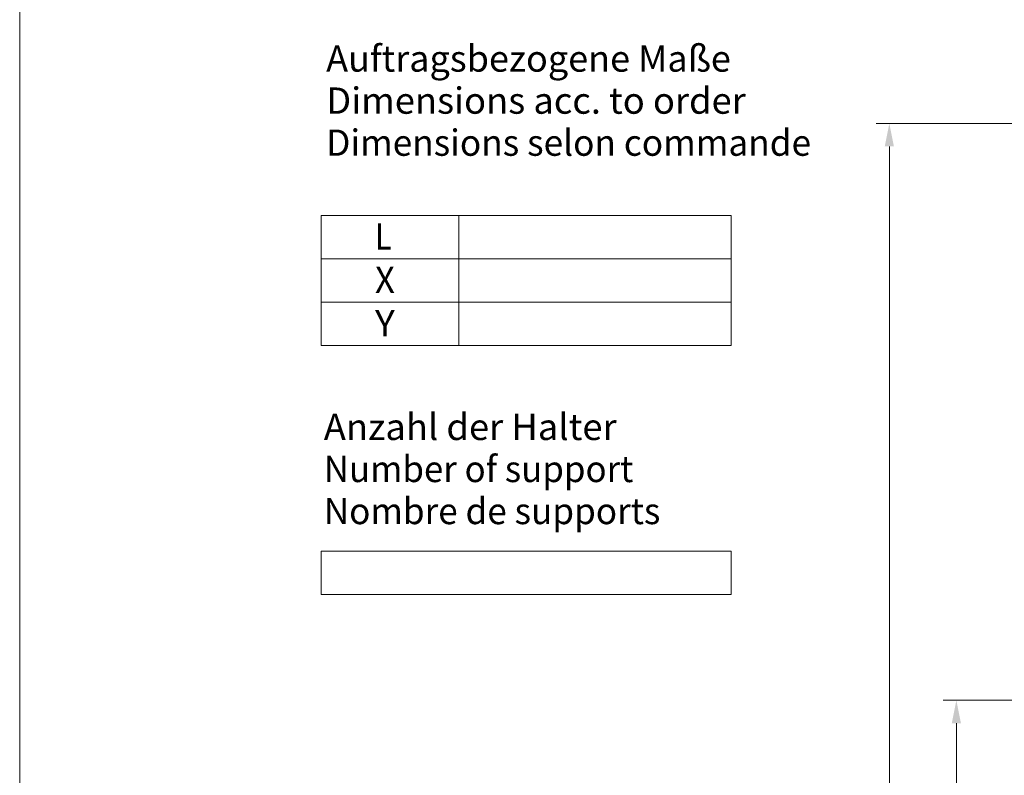
# Model space of a CAD drawing. Units: millimetres. Extents: x 0 to 210, y 0 to 297.
# Drawn here: x 0 to 75, y 113 to 170 of the extents above; entities that cross this region are included whole.
import ezdxf
from ezdxf.enums import TextEntityAlignment as Align

# ---------------------------------------------------------------- set-up
doc = ezdxf.new("R2010")
doc.units = ezdxf.units.MM
doc.header["$LTSCALE"] = 5
doc.linetypes.add('AUSGEZOGEN', pattern=[0])
for name, color, linetype, true_color in [('Bemassung', 6, 'Continuous', 0xff00ff), ('Schraffur', 56, 'Continuous', 0x808000), ('Zeichnungsrahmen', 9, 'Continuous', 0xc0c0c0)]:
    doc.layers.add(name, color=color, linetype=linetype, true_color=true_color)
doc.styles.add('Arial', font='arial.ttf')
doc.dimstyles.new('ISO-25', dxfattribs={"dimtxt": 2.5, "dimasz": 2.5, "dimexe": 1.25, "dimexo": 0.625, "dimtad": 1, "dimtxsty": 'Standard', "dimcen": 2.5, "dimadec": 0, "dimazin": 0, "dimtfac": 1, "dimtmove": 0, "dimatfit": 3, "dimfxl": 1, "dimarcsym": 0})

# ---------------------------------------------------------------- blocks, each defined once
blk = doc.blocks.new('Planungshilfe_DE-EN-FR_nNn00')
at = {"layer": 'Zeichnungsrahmen', "color": 96, "linetype": 'AUSGEZOGEN', "lineweight": 18, "true_color": 0x008000}
blk.add_line((0, 297), (0, 0), dxfattribs=at)
blk = doc.blocks.new('*D34')
at = {"layer": 'Bemassung', "linetype": 'AUSGEZOGEN', "lineweight": 18, "true_color": 0xff00ff}
for points in [[(71.3, 118.346), (70.95, 116.596), (71.65, 116.596)], [(71.3, 104.007), (71.65, 105.757), (70.95, 105.757)]]:
    blk.add_hatch(color=6, dxfattribs=at).paths.add_polyline_path(points, flags=0)
at = {"layer": 'Bemassung', "color": 6, "linetype": 'AUSGEZOGEN', "lineweight": 18, "true_color": 0xff00ff}
for p, q in [((83.353, 118.346), (70.3, 118.346)), ((71.3, 105.757), (71.3, 116.596)), ((75.278, 104.007), (70.3, 104.007))]:
    blk.add_line(p, q, dxfattribs=at)
at = {"layer": 'Bemassung', "color": 6, "linetype": 'AUSGEZOGEN', "lineweight": 18, "true_color": 0xff00ff, "style": 'Arial', "width": 0.929705}
blk.add_text('C', height=1.75, rotation=90, dxfattribs=at).set_placement((70.075, 109.847), (70.075, 111.487), align=Align.FIT)
blk = doc.blocks.new('*D53')
at = {"layer": 'Bemassung', "linetype": 'AUSGEZOGEN', "lineweight": 18, "true_color": 0xff00ff}
for points in [[(66.197, 162.244), (65.847, 160.494), (66.547, 160.494)], [(66.197, 59.527), (66.547, 61.277), (65.847, 61.277)]]:
    blk.add_hatch(color=6, dxfattribs=at).paths.add_polyline_path(points, flags=0)
at = {"layer": 'Bemassung', "color": 6, "linetype": 'AUSGEZOGEN', "lineweight": 18, "true_color": 0xff00ff}
for p, q in [((123.778, 162.244), (65.197, 162.244)), ((66.197, 61.277), (66.197, 160.494)), ((87.931, 59.527), (65.197, 59.527))]:
    blk.add_line(p, q, dxfattribs=at)
at = {"layer": 'Bemassung', "color": 6, "linetype": 'AUSGEZOGEN', "lineweight": 18, "true_color": 0xff00ff, "style": 'Arial', "width": 0.927835}
blk.add_text('L', height=1.75, rotation=90, dxfattribs=at).set_placement((64.972, 109.847), (64.972, 111.107), align=Align.FIT)

msp = doc.modelspace()

# ---------------------------------------------------------------- linework, layer by layer
at = {"layer": 'Zeichnungsrahmen', "color": 96, "linetype": 'AUSGEZOGEN', "lineweight": 18, "true_color": 0x008000}
for p, q in [((22.95229, 155.24282), (54.1687, 155.24282)), ((22.95229, 155.24282), (22.95229, 145.34282)), ((33.43692, 155.24282), (33.43692, 145.34282)), ((54.1687, 145.34282), (54.1687, 155.24282)), ((22.95229, 151.94282), (54.1687, 151.94282)), ((22.95229, 148.64282), (54.1687, 148.64282)), ((22.95229, 145.34282), (54.1687, 145.34282)), ((22.95229, 129.68745), (22.95229, 126.38745)), ((22.95229, 129.68745), (54.1687, 129.68745)), ((54.1687, 126.38745), (54.1687, 129.68745)), ((22.95229, 126.38745), (54.1687, 126.38745))]:
    msp.add_line(p, q, dxfattribs=at)

# ---------------------------------------------------------------- block references
msp.add_blockref('Planungshilfe_DE-EN-FR_nNn00', (0, 0))

# ---------------------------------------------------------------- texts
at = {"layer": 'Schraffur', "color": 96, "linetype": 'AUSGEZOGEN', "lineweight": 18, "true_color": 0x008000, "style": 'Arial'}
for s, width, p, p2 in [('Auftragsbezogene Maße', 1.00759, (23.32897, 166.17907), (54.12897, 166.17907)), ('Dimensions acc. to order', 1.034527, (23.32897, 162.97907), (55.26897, 162.97907)), ('Dimensions selon commande', 1.008084, (23.32897, 159.77907), (60.23897, 159.77907)), ('Anzahl der Halter', 1.033571, (23.14737, 138.14914), (45.43737, 138.14914)), ('Number of support', 1.019119, (23.14737, 134.94914), (46.70737, 134.94914)), ('Nombre de supports', 1.013049, (23.14737, 131.74914), (48.76737, 131.74914))]:
    msp.add_text(s, height=2, rotation=0.0000025, dxfattribs=dict(at, width=width)).set_placement(p, p2, align=Align.FIT)
at = {"layer": 'Zeichnungsrahmen', "color": 96, "linetype": 'AUSGEZOGEN', "lineweight": 18, "true_color": 0x008000, "style": 'Arial'}
for s, width, p, p2 in [('L', 0.811856, (27.04561, 152.64282), (28.30561, 152.64282)), ('X', 0.810956, (27.04561, 149.34282), (28.55561, 149.34282)), ('Y', 0.810956, (27.04561, 146.04282), (28.55561, 146.04282))]:
    msp.add_text(s, height=2, dxfattribs=dict(at, width=width)).set_placement(p, p2, align=Align.FIT)

# ---------------------------------------------------------------- dimensions: what is measured, and where the dimension line sits
at = {"layer": 'Bemassung', "color": 6, "linetype": 'AUSGEZOGEN', "lineweight": 18, "true_color": 0xff00ff}
for base, p1, p2, text, picture, middle in [((66.19658, 162.24418), (87.93089, 59.5266), (123.77798, 162.24418), 'L', '*D53', (64.09658, 110.47733)), ((71.3, 118.34579), (75.27798, 104.00669), (83.35342, 118.34579), 'C', '*D34', (69.2, 110.66733))]:
    dim = msp.add_linear_dim(base=base, p1=p1, p2=p2, angle=90, text=text, dimstyle='ISO-25', override={"dimtxt": 1.75, "dimasz": 1.75, "dimexe": 1.25, "dimgap": 0.25, "dimtad": 1, "dimjust": 3, "dimdec": 2, "dimlfac": 25, "dimzin": 8, "dimtxsty": 'Arial', "dimsah": 1, "dimclrd": 6, "dimclre": 6, "dimclrt": 6, "dimadec": 2}, dxfattribs=at)
    dim.commit()
    dim.dimension.update_dxf_attribs({"geometry": picture, "text_midpoint": middle, "dimtype": 160, "text_rotation": 90})

doc.saveas('drawing.dxf')
